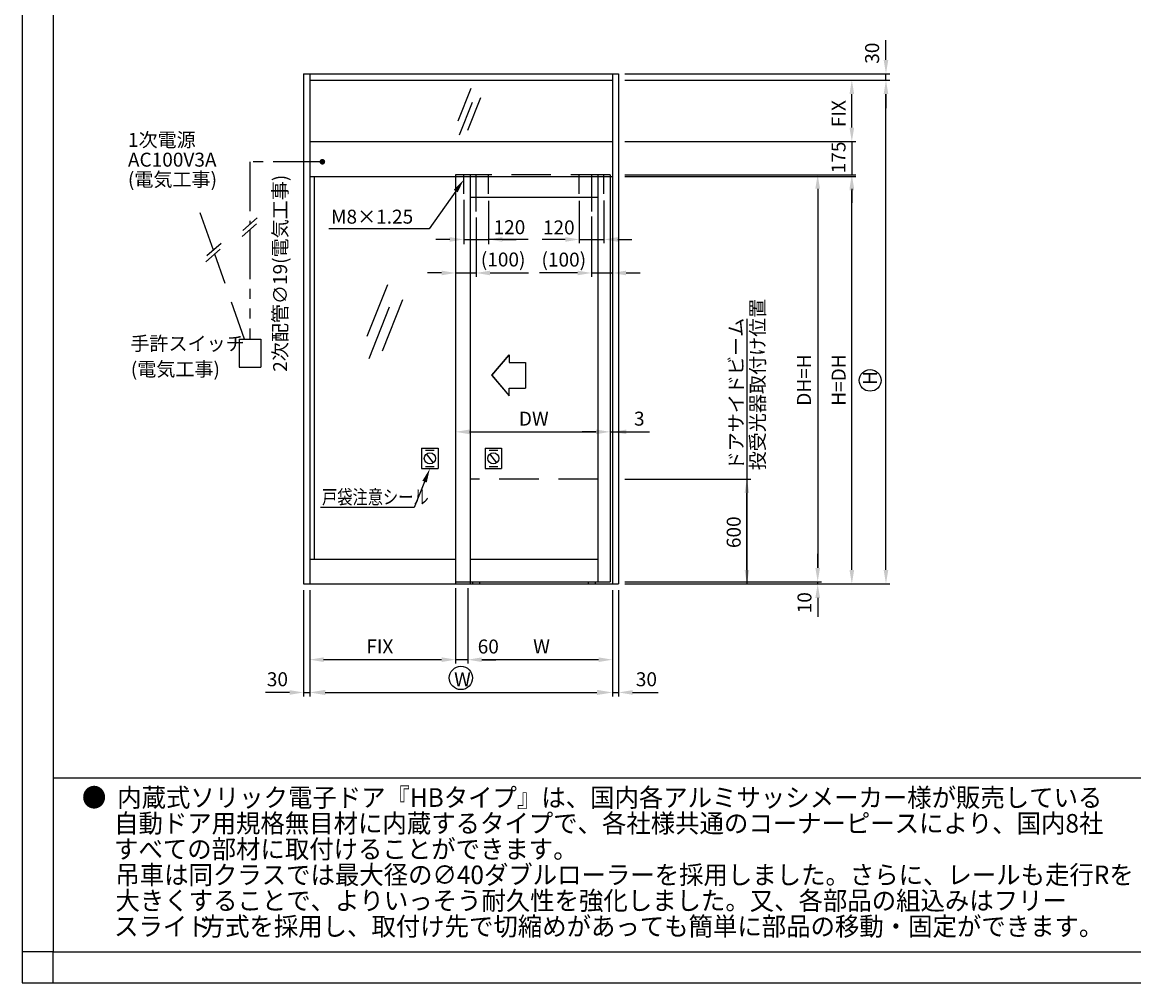
# Model space of a CAD drawing. Extents: x 0 to 804, y -210 to 366.
# Drawn here: x 0 to 358, y -210 to 99 of the extents above; entities that cross this region are included whole.
import ezdxf

# ---------------------------------------------------------------- set-up
doc = ezdxf.new("R2010")
doc.units = 0
for name, pattern in [('CENTER', [50.8, 31.75, -6.35, 6.35, -6.35]), ('DASHED', [19.05, 12.7, -6.35]), ('PHANTOM2', [31.75, 15.875, -3.175, 3.175, -3.175, 3.175, -3.175])]:
    doc.linetypes.add(name, pattern=pattern)
doc.layers.get('DEFPOINTS').update_dxf_attribs({"linetype": 'CONTINUOUS'})
for name, color, linetype in [('HASEN', 3, 'DASHED'), ('HATCH', 7, 'CONTINUOUS'), ('MOJI', 6, 'CONTINUOUS'), ('PT', 4, 'CONTINUOUS'), ('SAISEN', 1, 'CONTINUOUS'), ('SAKUZU1', 7, 'CONTINUOUS'), ('SAKUZU2', 1, 'CONTINUOUS'), ('SUNPOUSEN', 6, 'CONTINUOUS'), ('TYUSINSEN', 5, 'CENTER'), ('図面枠', 7, 'CONTINUOUS'), ('説明文', 7, 'CONTINUOUS')]:
    doc.layers.add(name, color=color, linetype=linetype)
doc.styles.get("Standard").update_dxf_attribs({"font": 'txt.shx', "bigfont": 'KELF1-K.shx'})
doc.dimstyles.get("Standard").update_dxf_attribs({"dimtxt": 2.5, "dimasz": 2.5, "dimexe": 1.25, "dimexo": 0.625, "dimtad": 1, "dimcen": 2.5, "dimazin": 3, "dimtfac": 1, "dimtmove": 0, "dimatfit": 3})

# ---------------------------------------------------------------- blocks, each defined once
blk = doc.blocks.new('*D500')
at = {"layer": 'DEFPOINTS', "color": 0}
for p in [(189.38, 50.16), (190.14, 49.63), (190.14, -32.66)]:
    blk.add_point(p, dxfattribs=at)
at = {"layer": 'SUNPOUSEN', "color": 7}
for p, q in [((189.38, 48.16), (189.38, -33.91)), ((190.14, 47.63), (190.14, -33.91)), ((184.88, -32.66), (180.38, -32.66)), ((189.38, -32.66), (190.14, -32.66)), ((190.14, -32.66), (202.07, -32.66)), ((194.64, -32.66), (199.14, -32.66))]:
    blk.add_line(p, q, dxfattribs=at)
for points in [[(184.88, -33.41), (184.88, -31.91), (189.38, -32.66)], [(194.64, -31.91), (194.64, -33.41), (190.14, -32.66)]]:
    blk.add_solid(points, dxfattribs=at)
at = {"layer": 'SUNPOUSEN', "color": 7, "linetype": 'CONTINUOUS'}
blk.add_text('3', height=4.5, dxfattribs=at).set_placement((197.07, -30.66))
blk = doc.blocks.new('*D501')
at = {"layer": 'DEFPOINTS', "color": 0}
for p in [(179.32, -81.64), (192.12, -80.98), (256.24, -80.98)]:
    blk.add_point(p, dxfattribs=at)
at = {"layer": 'SUNPOUSEN', "color": 7}
for p, q in [((256.24, -76.48), (256.24, -71.98)), ((194.12, -80.98), (257.49, -80.98)), ((256.24, -81.64), (256.24, -80.98)), ((256.24, -86.14), (256.24, -90.64))]:
    blk.add_line(p, q, dxfattribs=at)
for points in [[(255.49, -76.48), (256.99, -76.48), (256.24, -80.98)], [(256.99, -86.14), (255.49, -86.14), (256.24, -81.64)]]:
    blk.add_solid(points, dxfattribs=at)
at = {"layer": 'SUNPOUSEN', "color": 7, "linetype": 'CONTINUOUS'}
blk.add_text('10', height=4.5, rotation=90, dxfattribs=at).set_placement((254.24, -91.11))
blk = doc.blocks.new('*D502')
at = {"layer": 'DEFPOINTS', "color": 0}
for p in [(192.12, 50.16), (192.12, -80.98), (256.24, -80.98)]:
    blk.add_point(p, dxfattribs=at)
at = {"layer": 'SUNPOUSEN', "color": 7}
for p, q in [((194.12, 50.16), (257.49, 50.16)), ((256.24, 45.66), (256.24, -76.48)), ((194.12, -80.98), (257.49, -80.98))]:
    blk.add_line(p, q, dxfattribs=at)
for points in [[(256.99, 45.66), (255.49, 45.66), (256.24, 50.16)], [(255.49, -76.48), (256.99, -76.48), (256.24, -80.98)]]:
    blk.add_solid(points, dxfattribs=at)
at = {"layer": 'SUNPOUSEN', "color": 7, "linetype": 'CONTINUOUS'}
blk.add_text('DH=H', height=4.5, rotation=90, dxfattribs=at).set_placement((254.08, -24.26))
blk = doc.blocks.new('*D503')
at = {"layer": 'DEFPOINTS', "color": 0}
for p in [(192.12, 49.63), (267.24, 49.63), (238.85, -81.64)]:
    blk.add_point(p, dxfattribs=at)
at = {"layer": 'SUNPOUSEN', "color": 7}
for p, q in [((194.12, 49.63), (268.49, 49.63)), ((267.24, -77.14), (267.24, 45.13)), ((240.85, -81.64), (268.49, -81.64))]:
    blk.add_line(p, q, dxfattribs=at)
for points in [[(267.99, 45.13), (266.49, 45.13), (267.24, 49.63)], [(266.49, -77.14), (267.99, -77.14), (267.24, -81.64)]]:
    blk.add_solid(points, dxfattribs=at)
at = {"layer": 'SUNPOUSEN', "color": 7, "linetype": 'CONTINUOUS'}
blk.add_text('H=DH', height=4.5, rotation=90, dxfattribs=at).set_placement((265.24, -24.26))
blk = doc.blocks.new('*D504')
at = {"layer": 'DEFPOINTS', "color": 0}
for p in [(192.12, 80.65), (267.24, 80.65), (192.12, 60.85)]:
    blk.add_point(p, dxfattribs=at)
at = {"layer": 'SUNPOUSEN', "color": 7}
for p, q in [((194.12, 80.65), (268.49, 80.65)), ((267.24, 65.35), (267.24, 76.15)), ((194.12, 60.85), (268.49, 60.85))]:
    blk.add_line(p, q, dxfattribs=at)
for points in [[(267.99, 76.15), (266.49, 76.15), (267.24, 80.65)], [(266.49, 65.35), (267.99, 65.35), (267.24, 60.85)]]:
    blk.add_solid(points, dxfattribs=at)
at = {"layer": 'SUNPOUSEN', "color": 7, "linetype": 'CONTINUOUS'}
blk.add_text('FIX', height=4.5, rotation=90, dxfattribs=at).set_placement((265.24, 65.5))
blk = doc.blocks.new('*D505')
at = {"layer": 'DEFPOINTS', "color": 0}
for p in [(236.87, 80.65), (278.24, 80.65), (192.12, -81.64)]:
    blk.add_point(p, dxfattribs=at)
at = {"layer": 'SUNPOUSEN', "color": 7}
for p, q in [((238.87, 80.65), (279.49, 80.65)), ((278.24, -77.14), (278.24, 76.15)), ((194.12, -81.64), (279.49, -81.64))]:
    blk.add_line(p, q, dxfattribs=at)
for points in [[(278.99, 76.15), (277.49, 76.15), (278.24, 80.65)], [(277.49, -77.14), (278.99, -77.14), (278.24, -81.64)]]:
    blk.add_solid(points, dxfattribs=at)
at = {"layer": 'SUNPOUSEN', "color": 7, "linetype": 'CONTINUOUS'}
blk.add_text('H', height=4.5, rotation=90, dxfattribs=at).set_placement((275.33, -17.57))
blk = doc.blocks.new('*D506')
at = {"layer": 'DEFPOINTS', "color": 0}
for p in [(192.12, 82.63), (278.24, 82.63), (192.12, 80.65)]:
    blk.add_point(p, dxfattribs=at)
at = {"layer": 'SUNPOUSEN', "color": 7}
for p, q in [((278.24, 87.13), (278.24, 91.63)), ((194.12, 82.63), (279.49, 82.63)), ((278.24, 80.65), (278.24, 82.63)), ((194.12, 80.65), (279.49, 80.65)), ((278.24, 76.15), (278.24, 71.65))]:
    blk.add_line(p, q, dxfattribs=at)
for points in [[(277.49, 87.13), (278.99, 87.13), (278.24, 82.63)], [(278.99, 76.15), (277.49, 76.15), (278.24, 80.65)]]:
    blk.add_solid(points, dxfattribs=at)
at = {"layer": 'SUNPOUSEN', "color": 7, "linetype": 'CONTINUOUS'}
blk.add_text('30', height=4.5, rotation=90, dxfattribs=at).set_placement((276.02, 85.91))
blk = doc.blocks.new('*D507')
at = {"layer": 'DEFPOINTS', "color": 0}
for p in [(192.12, -47.87), (233.44, -47.87), (192.12, -81.64)]:
    blk.add_point(p, dxfattribs=at)
at = {"layer": 'SUNPOUSEN', "color": 7}
for p, q in [((194.12, -47.87), (234.69, -47.87)), ((233.44, -77.14), (233.44, -52.37))]:
    blk.add_line(p, q, dxfattribs=at)
for points in [[(234.19, -52.37), (232.69, -52.37), (233.44, -47.87)], [(232.69, -77.14), (234.19, -77.14), (233.44, -81.64)]]:
    blk.add_solid(points, dxfattribs=at)
at = {"layer": 'SUNPOUSEN', "color": 7, "linetype": 'CONTINUOUS'}
blk.add_text('600', height=4.5, rotation=90, dxfattribs=at).set_placement((231.44, -70.11))
blk = doc.blocks.new('*D508')
at = {"layer": 'DEFPOINTS', "color": 0}
for p in [(190.14, -81.64), (192.12, -81.64), (192.12, -116.61)]:
    blk.add_point(p, dxfattribs=at)
at = {"layer": 'SUNPOUSEN', "color": 7}
for p, q in [((190.14, -83.64), (190.14, -117.86)), ((192.12, -83.64), (192.12, -117.86)), ((190.14, -116.61), (192.12, -116.61)), ((196.62, -116.61), (201.12, -116.61))]:
    blk.add_line(p, q, dxfattribs=at)
blk.add_solid([(196.62, -115.86), (196.62, -117.36), (192.12, -116.61)], dxfattribs=at)
at = {"layer": 'SUNPOUSEN', "color": 7, "linetype": 'CONTINUOUS'}
blk.add_text('30', height=4.5, dxfattribs=at).set_placement((197.66, -114.61))
blk = doc.blocks.new('*D509')
at = {"layer": 'DEFPOINTS', "color": 0}
for p in [(179.45, 43.75), (187.37, 43.83), (187.37, 29.32)]:
    blk.add_point(p, dxfattribs=at)
at = {"layer": 'SUNPOUSEN', "color": 7}
for p, q in [((179.45, 41.75), (179.45, 28.07)), ((187.37, 41.83), (187.37, 28.07)), ((174.95, 29.32), (170.45, 29.32)), ((179.45, 29.32), (187.37, 29.32)), ((191.87, 29.32), (196.37, 29.32))]:
    blk.add_line(p, q, dxfattribs=at)
for points in [[(174.95, 28.57), (174.95, 30.07), (179.45, 29.32)], [(191.87, 30.07), (191.87, 28.57), (187.37, 29.32)]]:
    blk.add_solid(points, dxfattribs=at)
at = {"layer": 'SUNPOUSEN', "color": 7, "linetype": 'CONTINUOUS'}
blk.add_text('120', height=4.5, dxfattribs=at).set_placement((167.73, 30.94))
blk = doc.blocks.new('*D510')
at = {"layer": 'DEFPOINTS', "color": 0}
for p in [(190.01, 46.46), (183.41, 38.71), (190.01, 18.52)]:
    blk.add_point(p, dxfattribs=at)
at = {"layer": 'SUNPOUSEN', "color": 7}
for p, q in [((183.41, 36.71), (183.41, 17.27)), ((178.91, 18.52), (174.41, 18.52)), ((183.41, 18.52), (190.01, 18.52)), ((194.51, 18.52), (199.01, 18.52))]:
    blk.add_line(p, q, dxfattribs=at)
for points in [[(178.91, 17.77), (178.91, 19.27), (183.41, 18.52)], [(194.51, 19.27), (194.51, 17.77), (190.01, 18.52)]]:
    blk.add_solid(points, dxfattribs=at)
at = {"layer": 'SUNPOUSEN', "color": 7, "linetype": 'CONTINUOUS'}
blk.add_text('(100)', height=4.5, dxfattribs=at).set_placement((167.27, 20.57))
blk = doc.blocks.new('*D511')
at = {"layer": 'DEFPOINTS', "color": 0}
for p in [(143.55, -80.98), (190.14, -81.64), (143.55, -106.05)]:
    blk.add_point(p, dxfattribs=at)
at = {"layer": 'SUNPOUSEN', "color": 7}
for p, q in [((143.55, -82.98), (143.55, -107.3)), ((190.14, -83.64), (190.14, -107.3)), ((185.64, -106.05), (148.05, -106.05))]:
    blk.add_line(p, q, dxfattribs=at)
for points in [[(148.05, -105.3), (148.05, -106.8), (143.55, -106.05)], [(185.64, -106.8), (185.64, -105.3), (190.14, -106.05)]]:
    blk.add_solid(points, dxfattribs=at)
at = {"layer": 'SUNPOUSEN', "color": 7, "linetype": 'CONTINUOUS'}
blk.add_text('W', height=4.5, dxfattribs=at).set_placement((164.6, -104.05))
blk = doc.blocks.new('*D512')
at = {"layer": 'DEFPOINTS', "color": 0}
for p in [(139.59, -80.98), (143.55, -80.98), (139.59, -106.05)]:
    blk.add_point(p, dxfattribs=at)
at = {"layer": 'SUNPOUSEN', "color": 7}
for p, q in [((139.59, -82.98), (139.59, -107.3)), ((143.55, -82.98), (143.55, -107.3)), ((135.09, -106.05), (130.59, -106.05)), ((143.55, -106.05), (139.59, -106.05)), ((148.05, -106.05), (152.55, -106.05))]:
    blk.add_line(p, q, dxfattribs=at)
for points in [[(135.09, -106.8), (135.09, -105.3), (139.59, -106.05)], [(148.05, -105.3), (148.05, -106.8), (143.55, -106.05)]]:
    blk.add_solid(points, dxfattribs=at)
at = {"layer": 'SUNPOUSEN', "color": 7, "linetype": 'CONTINUOUS'}
blk.add_text('60', height=4.5, dxfattribs=at).set_placement((146.72, -104.06))
blk = doc.blocks.new('*D513')
at = {"layer": 'DEFPOINTS', "color": 0}
for p in [(92.6, -81.64), (139.59, -80.98), (92.6, -106.05)]:
    blk.add_point(p, dxfattribs=at)
at = {"layer": 'SUNPOUSEN', "color": 7}
for p, q in [((92.6, -83.64), (92.6, -107.3)), ((139.59, -82.98), (139.59, -107.3)), ((135.09, -106.05), (97.1, -106.05))]:
    blk.add_line(p, q, dxfattribs=at)
for points in [[(97.1, -105.3), (97.1, -106.8), (92.6, -106.05)], [(135.09, -106.8), (135.09, -105.3), (139.59, -106.05)]]:
    blk.add_solid(points, dxfattribs=at)
at = {"layer": 'SUNPOUSEN', "color": 7, "linetype": 'CONTINUOUS'}
blk.add_text('FIX', height=4.5, dxfattribs=at).set_placement((110.84, -104.05))
blk = doc.blocks.new('*D514')
at = {"layer": 'DEFPOINTS', "color": 0}
for p in [(90.62, -81.64), (92.6, -81.64), (92.6, -116.61)]:
    blk.add_point(p, dxfattribs=at)
at = {"layer": 'SUNPOUSEN', "color": 7}
for p, q in [((90.62, -83.64), (90.62, -117.86)), ((92.6, -83.64), (92.6, -117.86)), ((86.12, -116.61), (81.62, -116.61)), ((90.62, -116.61), (92.6, -116.61))]:
    blk.add_line(p, q, dxfattribs=at)
blk.add_solid([(86.12, -117.36), (86.12, -115.86), (90.62, -116.61)], dxfattribs=at)
at = {"layer": 'SUNPOUSEN', "color": 7, "linetype": 'CONTINUOUS'}
blk.add_text('30', height=4.5, dxfattribs=at).set_placement((78.79, -114.61))
blk = doc.blocks.new('*D515')
at = {"layer": 'DEFPOINTS', "color": 0}
for p in [(92.6, -81.64), (190.14, -81.64), (190.14, -116.61)]:
    blk.add_point(p, dxfattribs=at)
at = {"layer": 'SUNPOUSEN', "color": 7}
for p, q in [((92.6, -83.64), (92.6, -117.86)), ((190.14, -83.64), (190.14, -117.86)), ((97.6, -116.61), (185.14, -116.61))]:
    blk.add_line(p, q, dxfattribs=at)
for points in [[(97.6, -115.77), (97.6, -117.44), (92.6, -116.61)], [(185.14, -117.44), (185.14, -115.77), (190.14, -116.61)]]:
    blk.add_solid(points, dxfattribs=at)
at = {"layer": 'SUNPOUSEN', "color": 7, "linetype": 'CONTINUOUS'}
blk.add_text('W', height=4.5, dxfattribs=at).set_placement((139.12, -114.61))
blk = doc.blocks.new('*X2140')
at = {"layer": 'SUNPOUSEN', "color": 7, "linetype": 'CONTINUOUS'}
for s, p in [('手許スイッチ', (34.83, -6.46)), ('(電気工事)', (34.98, -14.71))]:
    blk.add_text(s, height=4.5, dxfattribs=at).set_placement(p)
blk = doc.blocks.new('*X2141')
at = {"layer": 'SUNPOUSEN', "color": 7, "linetype": 'CONTINUOUS'}
for s, p in [('1次電源', (34.05, 59.15)), ('AC100V3A', (34.05, 52.77)), ('(電気工事)', (34.05, 46.4))]:
    blk.add_text(s, height=4.5, dxfattribs=at).set_placement(p)
blk = doc.blocks.new('*D516')
at = {"layer": 'DEFPOINTS', "color": 0}
for p in [(189.38, 50.16), (139.59, 48.73), (189.38, -32.66)]:
    blk.add_point(p, dxfattribs=at)
at = {"layer": 'SUNPOUSEN', "color": 7}
blk.add_line((144.09, -32.66), (184.88, -32.66), dxfattribs=at)
for points in [[(144.09, -31.91), (144.09, -33.41), (139.59, -32.66)], [(184.88, -33.41), (184.88, -31.91), (189.38, -32.66)]]:
    blk.add_solid(points, dxfattribs=at)
at = {"layer": 'SUNPOUSEN', "color": 7, "linetype": 'CONTINUOUS'}
blk.add_text('DW', height=4.5, dxfattribs=at).set_placement((159.98, -30.66))
blk = doc.blocks.new('*X2142')
at = {"layer": 'SUNPOUSEN', "color": 7}
for p, q in [((129.61, -48.71), (126.23, -57.01)), ((126.23, -57.01), (96.03, -57.01))]:
    blk.add_line(p, q, dxfattribs=at)
blk.add_solid([(128.91, -48.43), (131.3, -44.54), (130.3, -48.99)], dxfattribs=at)
blk = doc.blocks.new('*X2143')
at = {"layer": 'SUNPOUSEN', "color": 7}
for p, q in [((139.64, 44.88), (131.1, 32.69)), ((131.1, 32.69), (98.81, 32.69))]:
    blk.add_line(p, q, dxfattribs=at)
blk.add_solid([(139.03, 45.31), (142.23, 48.56), (140.26, 44.45)], dxfattribs=at)
blk = doc.blocks.new('*D517')
at = {"layer": 'DEFPOINTS', "color": 0}
for p in [(139.59, 46.79), (146.19, 38.37), (146.19, 18.52)]:
    blk.add_point(p, dxfattribs=at)
at = {"layer": 'SUNPOUSEN', "color": 7}
for p, q in [((146.19, 36.37), (146.19, 17.27)), ((135.09, 18.52), (130.59, 18.52)), ((139.59, 18.52), (146.19, 18.52)), ((150.69, 18.52), (155.19, 18.52))]:
    blk.add_line(p, q, dxfattribs=at)
for points in [[(135.09, 17.77), (135.09, 19.27), (139.59, 18.52)], [(150.69, 19.27), (150.69, 17.77), (146.19, 18.52)]]:
    blk.add_solid(points, dxfattribs=at)
at = {"layer": 'SUNPOUSEN', "color": 7, "linetype": 'CONTINUOUS'}
blk.add_text('(100)', height=4.5, dxfattribs=at).set_placement((147.73, 20.61))
blk = doc.blocks.new('*D518')
at = {"layer": 'DEFPOINTS', "color": 0}
for p in [(142.23, 44.05), (150.15, 43.75), (150.15, 29.32)]:
    blk.add_point(p, dxfattribs=at)
at = {"layer": 'SUNPOUSEN', "color": 7}
for p, q in [((142.23, 42.05), (142.23, 27.82)), ((150.15, 41.75), (150.15, 27.82)), ((137.73, 29.32), (133.23, 29.32)), ((142.23, 29.32), (150.15, 29.32)), ((154.65, 29.32), (159.15, 29.32))]:
    blk.add_line(p, q, dxfattribs=at)
for points in [[(137.73, 28.57), (137.73, 30.07), (142.23, 29.32)], [(154.65, 30.07), (154.65, 28.57), (150.15, 29.32)]]:
    blk.add_solid(points, dxfattribs=at)
at = {"layer": 'SUNPOUSEN', "color": 7, "linetype": 'CONTINUOUS'}
blk.add_text('120', height=4.5, dxfattribs=at).set_placement((151.83, 31.02))
blk = doc.blocks.new('*X2144')
at = {"layer": 'SUNPOUSEN', "color": 7, "linetype": 'CONTINUOUS'}
for s, p in [(' 投受光器取付け位置', (239.16, -46.42)), (' ドアサイドビーム', (232.22, -46.42))]:
    blk.add_text(s, height=4.5, rotation=90, dxfattribs=at).set_placement(p)
blk = doc.blocks.new('*X2188')
at = {"layer": '説明文', "linetype": 'CONTINUOUS', "width": 0.96}
for s, p in [('●', (19.23, -153.46)), ('内蔵式ソリック電子ドア『HBタイプ』は、国内各アルミサッシメーカー様が販売している', (30.6, -153.46)), (' \u3000自動ドア用規格無目材に内蔵するタイプで、各社様共通のコーナーピースにより、国内8社', (19.97, -161.76)), ('\u3000 すべての部材に取付けることができます。', (19.97, -170.06)), ('吊車は同クラスでは最大径の∅40ダブルローラーを採用しました。さらに、レールも走行Rを', (30, -178.36)), ('大きくすることで、よりいっそう耐久性を強化しました。又、各部品の組込みはフリー', (30.05, -186.66)), ('\u3000 スライド', (19.97, -194.96)), ('方式を採用し、取付け先で切縮めがあっても簡単に部品の移動・固定ができます。', (57.49, -194.96))]:
    blk.add_text(s, height=6, dxfattribs=at).set_placement(p)
blk = doc.blocks.new('*D1008')
at = {"layer": 'DEFPOINTS', "color": 0}
for p in [(194.42, 60.85), (196.82, 50.16), (267.24, 50.16)]:
    blk.add_point(p, dxfattribs=at)
at = {"layer": 'SUNPOUSEN', "color": 7}
for p, q in [((267.24, 65.35), (267.24, 69.85)), ((196.42, 60.85), (268.49, 60.85)), ((267.24, 60.85), (267.24, 50.16)), ((198.82, 50.16), (268.49, 50.16)), ((267.24, 45.66), (267.24, 41.16))]:
    blk.add_line(p, q, dxfattribs=at)
for points in [[(266.49, 65.35), (267.99, 65.35), (267.24, 60.85)], [(267.99, 45.66), (266.49, 45.66), (267.24, 50.16)]]:
    blk.add_solid(points, dxfattribs=at)
at = {"layer": 'SUNPOUSEN', "color": 7, "linetype": 'CONTINUOUS'}
blk.add_text('175', height=4.5, rotation=90, dxfattribs=at).set_placement((265.2, 50.63))

msp = doc.modelspace()

# ---------------------------------------------------------------- linework, layer by layer
at = {"layer": 'HASEN', "color": 7}
for p, q in [((189.38, 50.159), (139.588, 50.159)), ((61.571, 25.875), (55.377, 43.517)), ((71.651, -2.835), (62.016, 24.608)), ((69.913, -2.835), (69.913, -11.788)), ((69.913, -2.835), (76.809, -2.835)), ((76.809, -2.835), (76.809, -11.788)), ((69.913, -11.788), (76.809, -11.788)), ((185.42, -47.868), (144.34, -47.868))]:
    msp.add_line(p, q, dxfattribs=at)
at = {"layer": 'HASEN', "color": 7, "linetype": 'DASHED'}
for p, q in [((142.228, 44.05), (142.228, 50.159)), ((150.148, 44.05), (150.148, 50.159)), ((179.452, 44.05), (179.452, 50.159)), ((187.372, 44.05), (187.372, 50.159))]:
    msp.add_line(p, q, dxfattribs=at)
at = {"layer": 'HATCH', "color": 7}
msp.add_line((256.237, -90.643), (256.237, -92.282), dxfattribs=at)
at = {"layer": 'MOJI', "color": 7}
msp.add_line((278.237, 91.631), (278.237, 93.535), dxfattribs=at)
at = {"layer": 'PT'}
for p, q in [((0, 365.868), (0, -210.132)), ((0, -210.132), (804, -210.132))]:
    msp.add_line(p, q, dxfattribs=at)
at = {"layer": 'PT', "color": 7}
msp.add_line((182.257, -81.643), (184.567, -81.643), dxfattribs=at)
at = {"layer": 'PT', "linetype": 'CONTINUOUS'}
msp.add_lwpolyline([(10, -200.132), (0, -200.132), (0, -210.132), (10, -210.132)], close=True, dxfattribs=at)
at = {"layer": 'SAISEN', "color": 7}
for p, q in [((144.507, 77.932), (140.353, 67.456)), ((144.903, 73.386), (140.748, 62.909)), ((147.597, 74.919), (143.443, 64.442)), ((117.625, 14.694), (111.031, -1.936)), ((118.253, 7.477), (111.659, -9.153)), ((122.53, 9.91), (115.935, -6.72))]:
    msp.add_line(p, q, dxfattribs=at)
at = {"layer": 'SAKUZU1', "color": 7}
for p, q in [((139.588, 50.159), (139.588, -81.643)), ((144.34, 50.159), (144.34, -81.643)), ((185.42, 50.159), (185.42, -80.983)), ((189.38, 50.159), (189.38, -80.983)), ((144.34, 42.899), (185.42, 42.899)), ((144.34, -73.723), (185.42, -73.723)), ((139.588, -80.983), (189.38, -80.983)), ((145.033, -80.983), (145.033, -81.643)), ((147.343, -80.983), (147.343, -81.643)), ((182.257, -80.983), (182.257, -81.643)), ((184.567, -80.983), (184.567, -81.643))]:
    msp.add_line(p, q, dxfattribs=at)
at = {"layer": 'SAKUZU2', "color": 7}
for p, q in [((90.616, 82.631), (192.124, 82.631)), ((90.616, 82.631), (90.616, -81.643)), ((92.596, 82.631), (92.596, -81.643)), ((190.144, 82.631), (190.144, -81.643)), ((192.124, 82.631), (192.124, -81.643)), ((92.596, 80.651), (190.144, 80.651)), ((92.596, 60.851), (190.144, 60.851)), ((92.596, 49.631), (190.144, 49.631)), ((93.996, 49.631), (93.996, -73.723)), ((92.596, -73.723), (139.588, -73.723)), ((90.616, -81.643), (192.124, -81.643))]:
    msp.add_line(p, q, dxfattribs=at)
at = {"layer": 'SUNPOUSEN', "color": 7, "linetype": 'PHANTOM2'}
for p, q in [((96.665, 54.315), (73.279, 54.315)), ((73.279, 54.315), (73.279, 34.085)), ((73.279, 32.426), (73.279, -2.835))]:
    msp.add_line(p, q, dxfattribs=at)
at = {"layer": 'SUNPOUSEN', "color": 7}
for p, q in [((75.72, 36.237), (71.109, 32.171)), ((75.449, 34.34), (70.837, 30.274)), ((163.018, 29.322), (150.148, 29.322)), ((170.452, 29.322), (167.519, 29.322)), ((63.785, 26.169), (59.174, 22.103)), ((64.057, 28.066), (59.446, 24)), ((155.188, 18.524), (163.062, 18.524)), ((174.412, 18.524), (166.634, 18.524)), ((233.437, 3.801), (233.437, -81.643)), ((151.297, -14.45), (156.845, -7.881)), ((151.297, -14.48), (156.845, -7.911)), ((156.845, -10.287), (162.144, -10.287)), ((156.845, -10.317), (162.144, -10.317)), ((162.144, -10.287), (162.144, -18.562)), ((162.144, -10.317), (162.144, -18.592)), ((151.297, -14.45), (156.845, -21.018)), ((151.297, -14.48), (156.845, -21.048)), ((156.845, -18.562), (162.144, -18.562)), ((156.845, -18.592), (162.144, -18.592)), ((128.67, -37.9), (133.969, -37.9)), ((128.67, -37.9), (128.67, -44.485)), ((129.92, -38.6), (132.719, -38.6)), ((133.969, -37.9), (133.969, -44.485)), ((149.124, -37.9), (149.124, -44.485)), ((149.124, -37.9), (154.422, -37.9)), ((150.374, -38.6), (153.172, -38.6)), ((154.422, -37.9), (154.422, -44.485)), ((132.448, -42.595), (130.191, -39.79)), ((152.901, -42.595), (150.645, -39.79)), ((128.67, -44.485), (133.969, -44.485)), ((129.92, -43.785), (132.719, -43.785)), ((149.124, -44.485), (154.422, -44.485)), ((150.374, -43.785), (153.172, -43.785)), ((81.616, -116.608), (78.399, -116.608)), ((201.124, -116.608), (204.865, -116.608))]:
    msp.add_line(p, q, dxfattribs=at)
at = {"layer": 'SUNPOUSEN', "color": 7, "const_width": 0.9}
msp.add_lwpolyline([(96.241, 54.334, 1), (97.141, 54.334, 1)], format="xyb", close=True, dxfattribs=at)
at = {"layer": 'SUNPOUSEN', "color": 7}
for points in [[(156.845, -7.881), (156.845, -10.287)], [(156.845, -7.911), (156.845, -10.317)], [(156.845, -21.018), (156.845, -18.562)], [(156.845, -21.048), (156.845, -18.592)]]:
    msp.add_lwpolyline(points, dxfattribs=at)
for centre, radius in [((273.138, -16.069), 3.5), ((131.32, -41.192), 1.8), ((151.773, -41.192), 1.8), ((141.31, -111.935), 3.75)]:
    msp.add_circle(centre, radius, dxfattribs=at)
at = {"layer": 'TYUSINSEN', "color": 7}
for p, q in [((146.188, 38.365), (146.188, 50.159)), ((183.412, 50.159), (183.412, 38.365))]:
    msp.add_line(p, q, dxfattribs=at)
at = {"layer": '図面枠'}
msp.add_line((10, -144.132), (770, -144.132), dxfattribs=at)
at = {"layer": '図面枠', "color": 7}
msp.add_lwpolyline([(10, -200.132), (770, -200.132), (770, 355.868), (10, 355.868)], close=True, dxfattribs=at)

# ---------------------------------------------------------------- block references
at = {"layer": 'SUNPOUSEN', "color": 7}
for name in ['*X2141', '*X2143', '*X2144', '*X2140', '*X2142']:
    msp.add_blockref(name, (0, 0), dxfattribs=at)
at = {"layer": '説明文'}
msp.add_blockref('*X2188', (0, 0), dxfattribs=at)

# ---------------------------------------------------------------- texts
at = {"layer": 'SUNPOUSEN', "color": 7, "linetype": 'CONTINUOUS'}
msp.add_text('2次配管∅19(電気工事)', height=4.5, rotation=90, dxfattribs=at).set_placement((85.33, -13.322))
at = {"layer": 'SUNPOUSEN', "color": 7}
msp.add_text('M8×1.25', height=4.5, dxfattribs=at).set_placement((99.476, 34.408))
at = {"layer": 'SUNPOUSEN', "color": 7, "width": 0.8}
msp.add_text('戸袋注意シール', height=4.5, dxfattribs=at).set_placement((96.562, -55.901))

# ---------------------------------------------------------------- dimensions: what is measured, and where the dimension line sits
at = {"layer": 'SUNPOUSEN', "color": 7}
for base, p1, p2, text, picture, middle in [((278.237, 82.631), (192.124, 80.651), (192.124, 82.631), '30', '*D506', (278.02, 89.381)), ((278.237, 80.651), (192.124, -81.643), (236.872, 80.651), 'H', '*D505', (277.328, -16.069)), ((267.237, 50.159), (194.423, 60.851), (196.821, 50.159), '{\\T0.9;175}\\P', '*D1008', (262.946, 55.505)), ((256.237, -80.983), (192.124, 50.159), (192.124, -80.983), 'DH=H', '*D502', (256.079, -16.012)), ((256.237, -80.983), (179.32, -81.643), (192.124, -80.983), '10', '*D501', (256.237, -88.393))]:
    dim = msp.add_linear_dim(base=base, p1=p1, p2=p2, angle=90, text=text, dimstyle='Standard', dxfattribs=at)
    dim.commit()
    dim.dimension.update_dxf_attribs({"geometry": picture, "text_midpoint": middle, "dimtype": 160})
for base, p1, p2, text, picture, middle in [((267.237, 80.651), (192.124, 60.851), (192.124, 80.651), 'FIX', '*D504', (262.987, 70.751)), ((267.237, 49.631), (238.852, -81.643), (192.124, 49.631), 'H=DH', '*D503', (262.987, -16.006)), ((233.437, -47.868), (192.124, -81.643), (192.124, -47.868), '600', '*D507', (229.187, -64.755))]:
    dim = msp.add_linear_dim(base=base, p1=p1, p2=p2, angle=90, text=text, dimstyle='Standard', dxfattribs=at)
    dim.commit()
    dim.dimension.update_dxf_attribs({"geometry": picture, "text_midpoint": middle})
for base, p1, p2, text, picture, middle in [((189.38, -32.664), (139.588, 48.729), (189.38, 50.159), 'DW', '*D516', (164.484, -28.414)), ((92.596, -106.053), (139.588, -80.983), (92.596, -81.643), 'FIX', '*D513', (116.092, -101.803)), ((190.144, -116.608), (92.596, -81.643), (190.144, -81.643), 'W', '*D515', (141.37, -112.358)), ((143.548, -106.053), (190.144, -81.643), (143.548, -80.983), 'W', '*D511', (166.846, -101.803))]:
    dim = msp.add_linear_dim(base=base, p1=p1, p2=p2, text=text, dimstyle='Standard', dxfattribs=at)
    dim.commit()
    dim.dimension.update_dxf_attribs({"geometry": picture, "text_midpoint": middle})
for base, p1, p2, text, picture, middle in [((190.144, -32.664), (189.38, 50.159), (190.144, 49.631), '3', '*D500', (198.572, -37.914)), ((146.188, 18.524), (139.588, 46.789), (146.188, 38.365), '(100)', '*D517', (155.043, 18.607)), ((150.148, 29.322), (142.228, 44.05), (150.148, 43.749), '120', '*D518', (156.803, 29.022)), ((190.012, 18.524), (183.412, 38.707), (190.012, 46.456), '(100)', '*D510', (174.583, 18.573)), ((187.372, 29.322), (179.452, 43.749), (187.372, 43.829), '120', '*D509', (172.702, 28.944)), ((92.596, -116.608), (90.616, -81.643), (92.596, -81.643), '30', '*D514', (82.262, -116.608)), ((139.588, -106.053), (143.548, -80.983), (139.588, -80.983), '60', '*D512', (150.204, -106.059)), ((192.124, -116.608), (190.144, -81.643), (192.124, -81.643), '30', '*D508', (201.124, -116.608))]:
    dim = msp.add_linear_dim(base=base, p1=p1, p2=p2, text=text, dimstyle='Standard', dxfattribs=at)
    dim.commit()
    dim.dimension.update_dxf_attribs({"geometry": picture, "text_midpoint": middle, "dimtype": 160})

doc.saveas('drawing.dxf')
